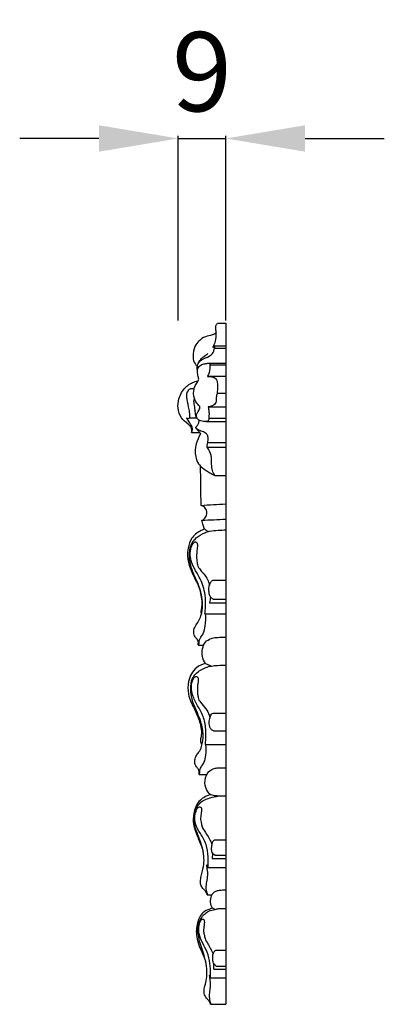
# Model space of a CAD drawing. Units: millimetres. Extents: x 4582 to 6582, y 4175 to 6175.
# Drawn here: x 5343 to 5412, y 5131 to 5318 of the extents above; entities that cross this region are included whole.
import ezdxf

# ---------------------------------------------------------------- set-up
doc = ezdxf.new("R2010")
doc.units = ezdxf.units.MM
doc.header["$MEASUREMENT"] = 0
doc.layers.add('чертежи', color=7, linetype='Continuous', true_color=0x000000)
doc.styles.add('Arial', font='arial.ttf')
doc.styles.add('Arial Black', font='txt')
doc.dimstyles.new('Default', dxfattribs={"dimtxt": 7, "dimasz": 1, "dimexe": 0.5, "dimexo": 0.5, "dimgap": 0.25, "dimtad": 1, "dimtoh": 1, "dimdec": 0, "dimzin": 1, "dimdsep": 46, "dimtxsty": 'Arial Black', "dimcen": 0.5, "dimazin": 0, "dimtfac": 1, "dimtdec": 4, "dimtix": 1, "dimtmove": 1, "dimatfit": 3, "dimfxl": 1, "dimtolj": 1, "dimtzin": 1, "dimarcsym": 0})

# ---------------------------------------------------------------- blocks, each defined once
blk = doc.blocks.new('*D3')
at = {"color": 0, "lineweight": -2, "transparency": 16777216}
for p, q in [((5358.13, 5295.38), (5343.13, 5295.38)), ((5373.13, 5260.88), (5373.13, 5295.88)), ((5373.13, 5295.38), (5382.13, 5295.38)), ((5382.13, 5260.88), (5382.13, 5295.88)), ((5397.13, 5295.38), (5412.13, 5295.38))]:
    blk.add_line(p, q, dxfattribs=at)
at = {"color": 0, "lineweight": 50, "transparency": 16777216}
for points in [[(5358.13, 5297.88), (5358.13, 5292.88), (5373.13, 5295.38)], [(5397.13, 5297.88), (5397.13, 5292.88), (5382.13, 5295.38)]]:
    blk.add_solid(points, dxfattribs=at)
at = {"layer": 'Defpoints', "color": 0, "lineweight": 50, "transparency": 16777216}
for p in [(5382.13, 5295.38), (5373.13, 5260.38, -0.58), (5382.13, 5260.38, -0.58)]:
    blk.add_point(p, dxfattribs=at)
at = {"color": 0, "transparency": 16777216, "insert": (5377.63, 5308.04), "char_height": 15, "attachment_point": 5, "style": 'Arial'}
blk.add_mtext('\\A1;9', dxfattribs=at)
blk = doc.blocks.new('N-021b_129_30')
at = {"layer": 'чертежи'}
blk.add_line((0, 0), (0, -129.01), dxfattribs=at)
for points in [[(-2.18, -73.85), (0, -73.85)], [(-2.01, -97.83), (0, -97.83)], [(-1.76, -118.78), (0, -118.78)]]:
    blk.add_lwpolyline(points, dxfattribs=at)
for points, knots in [([(-2.44, -4.6), (-2.36, -4.46), (-2.13, -3.97), (-1.81, -2.94), (-1.79, -1.77), (-1.9, -0.84), (-1.84, -0.27), (-1.62, -0.06), (-1.54, 0)], [0, 0, 0, 0, 0.479827, 1.637812, 3.205743, 3.919039, 4.486239, 4.802573, 4.802573, 4.802573, 4.802573]), ([(-1.82, -1.7), (-1.9, -1.81), (-2.11, -2.06), (-2.83, -2.34), (-3.95, -2.46), (-5.08, -3.28), (-6.04, -4.54), (-6.28, -5.98), (-6.08, -7.34), (-5.65, -7.94), (-5.38, -8.2)], [0, 0, 0, 0, 0.410686, 0.954594, 2.268742, 3.748785, 4.992512, 6.942281, 7.929157, 9.057152, 9.057152, 9.057152, 9.057152]), ([(-5.34, -8.95), (-5.38, -8.77), (-5.42, -8.25), (-5.17, -7.16), (-3.85, -6.54), (-2.47, -6.02), (-2.19, -5.09), (-2.14, -4.72)], [0, 0, 0, 0, 0.549615, 1.572363, 3.096793, 4.657485, 5.752655, 5.752655, 5.752655, 5.752655]), ([(-2.14, -4.72), (-2.11, -4.67), (-2.08, -4.53), (-2.04, -4.34), (-2.2, -4.23), (-2.25, -4.48), (-2.36, -4.54), (-2.44, -4.6)], [0, 0, 0, 0, 0.1990388, 0.4239937, 0.5066888, 0.6554119, 0.9396762, 0.9396762, 0.9396762, 0.9396762]), ([(-5.12, -7.43), (-4.98, -7.17), (-4.67, -6.71), (-4.02, -6.21), (-3.6, -5.91), (-3.37, -5.76)], [0, 0, 0, 0, 0.899576, 1.615094, 2.452273, 2.452273, 2.452273, 2.452273]), ([(-5.1, -10.57), (-5.13, -10.48), (-5.23, -10.1), (-5.35, -9.45), (-5.37, -8.55), (-4.77, -7.84), (-3.97, -7.68), (-3.43, -7.56), (-3.07, -7.6), (-2.97, -7.75), (-2.99, -7.84), (-3.01, -7.89)], [0, 0, 0, 0, 0.280623, 1.179054, 2.008099, 2.87396, 3.709246, 4.367569, 4.584052, 4.707573, 4.856259, 4.856259, 4.856259, 4.856259]), ([(-3.01, -7.89), (-3, -7.99), (-2.95, -8.6), (-3.13, -9.36), (-3.4, -9.96), (-3.46, -10.08)], [0, 0, 0, 0, 0.311563, 1.835823, 2.260711, 2.260711, 2.260711, 2.260711]), ([(-6.49, -20.68), (-6.45, -20.53), (-6.42, -20.23), (-6.49, -19.82), (-6.76, -19.45), (-7.4, -18.86), (-8.58, -17.98), (-9.15, -16.13), (-8.91, -14.05), (-7.85, -12.07), (-6.28, -11.17), (-5.43, -10.95), (-5.24, -10.91)], [0, 0, 0, 0, 0.454689, 0.907088, 1.192577, 1.813112, 3.533424, 5.500069, 7.238742, 9.783732, 11.883364, 12.439494, 12.439494, 12.439494, 12.439494]), ([(-4.91, -15.77), (-4.99, -15.68), (-5.28, -15.36), (-6.01, -14.51), (-6.18, -13.12), (-5.85, -11.9), (-5.47, -11.31), (-5.22, -10.88), (-5.14, -10.68), (-5.1, -10.57)], [0.208778, 0.208778, 0.208778, 0.208778, 0.57777, 1.524938, 3.514993, 4.410169, 5.303365, 5.584437, 5.92719, 5.92719, 5.92719, 5.92719]), ([(-3.46, -10.08), (-3.37, -10.07), (-3.09, -10.05), (-2.54, -10.12), (-1.72, -10.47), (-1.51, -11.58), (-1.57, -12.47), (-1.61, -13.05), (-1.63, -13.24)], [0, 0, 0, 0, 0.280142, 0.819359, 1.698806, 2.685984, 3.896067, 4.445518, 4.445518, 4.445518, 4.445518]), ([(-6.83, -17.93), (-6.8, -17.76), (-6.75, -17.22), (-7.01, -16.04), (-7.3, -14.65), (-7.42, -13.27), (-6.95, -12.49), (-6.38, -12.27), (-6.09, -12.41), (-5.99, -12.48)], [0, 0, 0, 0, 0.506036, 1.607155, 3.594843, 4.82418, 5.61177, 6.180212, 6.547776, 6.547776, 6.547776, 6.547776]), ([(-6.13, -14.77), (-6.05, -15.14), (-5.91, -15.88), (-5.84, -16.94), (-5.71, -17.62), (-5.64, -17.93)], [0, 0, 0, 0, 1.141411, 2.243204, 3.197347, 3.197347, 3.197347, 3.197347]), ([(-1.63, -13.24), (-1.68, -13.39), (-1.79, -13.8), (-1.8, -14.4), (-1.84, -15.17), (-2.49, -15.71), (-3.06, -15.85), (-3.32, -15.85)], [0, 0, 0, 0, 0.491467, 1.255665, 1.806815, 2.719876, 3.521626, 3.521626, 3.521626, 3.521626]), ([(-3.23, -18), (-3.21, -18.08), (-3.2, -18.24), (-3.31, -18.52), (-3.9, -18.66), (-4.62, -18.62), (-5.34, -18.21), (-5.6, -17.66), (-5.53, -17.14), (-5.2, -16.78), (-4.99, -16.35), (-4.89, -16.01), (-4.9, -15.81), (-4.91, -15.77)], [0, 0, 0, 0, 0.231443, 0.481176, 0.815079, 1.96637, 2.7542, 3.233165, 3.721876, 4.238991, 4.688339, 5.158664, 5.278469, 5.278469, 5.278469, 5.278469]), ([(-3.36, -15.85), (-3.31, -15.99), (-3.2, -16.37), (-3.15, -17.1), (-3.18, -17.68), (-3.23, -18)], [0, 0, 0, 0, 0.455922, 1.182667, 2.172446, 2.172446, 2.172446, 2.172446]), ([(-7.51, -17.93), (-7.45, -17.97), (-7.29, -18.05), (-7.05, -18), (-6.89, -17.95), (-6.83, -17.93)], [0, 0, 0, 0, 0.2172644, 0.5282759, 0.733985, 0.733985, 0.733985, 0.733985]), ([(-6.49, -20.68), (-6.44, -20.61), (-6.34, -20.39), (-6.26, -19.9), (-6.57, -19.22), (-6.99, -18.55), (-7.35, -18.1), (-7.51, -17.93)], [0, 0, 0, 0, 0.263829, 0.73799, 1.409447, 2.442044, 3.157562, 3.157562, 3.157562, 3.157562]), ([(-3.39, -22.59), (-3.37, -22.45), (-3.32, -22.08), (-3.3, -21.5), (-3.67, -20.82), (-4.49, -20.48), (-5.22, -20.27), (-5.64, -19.89), (-5.65, -19.65), (-5.37, -19.43), (-5.15, -19.01), (-5.06, -18.61), (-5.05, -18.36)], [0, 0, 0, 0, 0.42591, 1.138538, 1.694179, 2.619441, 3.654471, 4.062825, 4.132128, 4.370292, 5.006394, 5.570831, 5.570831, 5.570831, 5.570831]), ([(-5.54, -19.98), (-5.46, -20.14), (-5.19, -20.4), (-4.91, -20.69), (-4.79, -20.91), (-4.77, -20.96)], [0.207688, 0.207688, 0.207688, 0.207688, 0.727682, 1.325377, 1.47582, 1.47582, 1.47582, 1.47582]), ([(-4.79, -20.96), (-5.14, -21.55), (-5.71, -22.94), (-5.88, -24.97), (-5.3, -26.58), (-4.28, -27.57), (-3.2, -28.24), (-2.4, -28.66), (-2.08, -28.82)], [0, 0, 0, 0, 2.06649, 4.455014, 5.933531, 7.025307, 8.662976, 9.729767, 9.729767, 9.729767, 9.729767]), ([(-3.53, -23.5), (-3.53, -23.38), (-3.5, -23.08), (-3.44, -22.77), (-3.39, -22.59)], [0, 0, 0, 0, 0.3664797, 0.9249702, 0.9249702, 0.9249702, 0.9249702]), ([(-2.08, -28.82), (-2.26, -28.53), (-2.58, -27.86), (-2.73, -26.57), (-2.58, -25.01), (-3.17, -23.96), (-3.53, -23.5)], [0, 0, 0, 0, 0.991939, 2.214163, 3.851711, 5.60129, 5.60129, 5.60129, 5.60129]), ([(-4.5, -37.33), (-4.23, -37.2), (-3.74, -36.8), (-3.48, -35.88), (-3.8, -34.96), (-4.36, -34.6), (-4.66, -34.5)], [0, 0, 0, 0, 0.887277, 1.796083, 2.682962, 3.643466, 3.643466, 3.643466, 3.643466]), ([(-4.02, -39.03), (-4.3, -39.11), (-5.21, -39.48), (-6.56, -40.59), (-7.16, -42.44), (-7.33, -44.27), (-6.87, -46.32), (-5.85, -48.34), (-4.95, -50.25), (-4.6, -51.91), (-4.5, -53.16), (-4.59, -54.06), (-4.7, -54.52), (-4.73, -54.82), (-4.66, -54.99), (-4.61, -55.08)], [0, 0, 0, 0, 0.887435, 2.95928, 4.963571, 6.549954, 8.428685, 11.177012, 13.328586, 14.719374, 16.248418, 17.080727, 17.425465, 17.660056, 17.961788, 17.961788, 17.961788, 17.961788]), ([(-5.18, -61.01), (-5.2, -60.97), (-5.24, -60.86), (-5.17, -60.62), (-5.19, -60.25), (-5.44, -59.83), (-5.88, -59.36), (-6.14, -58.55), (-5.93, -57.54), (-5.27, -56.69), (-4.79, -55.74), (-4.45, -54.55), (-4.34, -53.13), (-4.55, -51.28), (-5.13, -49.55), (-5.95, -47.75), (-6.73, -45.85), (-7, -43.65), (-6.6, -41.75), (-5.47, -40.45), (-4.27, -39.78), (-2.86, -39.27), (-1.5, -39.23), (-0.49, -39.15), (0, -39.13)], [0, 0, 0, 0, 0.128637, 0.334355, 0.722737, 1.213549, 1.763681, 2.656104, 3.637954, 4.713549, 5.873255, 6.798388, 8.403391, 10.112823, 12.355073, 13.850776, 16.049817, 18.465378, 20.439828, 21.631636, 23.522605, 24.50118, 26.097279, 27.560933, 27.560933, 27.560933, 27.560933]), ([(-4.02, -39.03), (-4.12, -38.78), (-4.31, -38.22), (-4.44, -37.65), (-4.5, -37.33)], [0, 0, 0, 0, 0.79726, 1.763283, 1.763283, 1.763283, 1.763283]), ([(-3.34, -39.46), (-3.41, -39.4), (-3.55, -39.29), (-3.79, -39.18), (-3.94, -39.08), (-4.02, -39.03)], [0, 0, 0, 0, 0.2606177, 0.5309634, 0.8045828, 0.8045828, 0.8045828, 0.8045828]), ([(-3.93, -55.05), (-3.91, -54.87), (-3.84, -54.01), (-3.77, -52.52), (-4.04, -50.19), (-4.93, -48.01), (-6.44, -45.84), (-6.91, -43.64), (-6.46, -42.04), (-5.98, -41.45), (-5.67, -41.38), (-5.47, -41.54), (-5.39, -41.79), (-5.31, -42.14), (-5.43, -42.73), (-5.48, -43.43), (-5.6, -44.37), (-5.44, -45.02), (-5.39, -45.48), (-5.38, -45.55)], [0, 0, 0, 0, 0.548947, 2.580458, 4.464583, 7.549662, 9.510274, 12.412505, 13.906835, 14.380659, 14.58665, 14.783598, 15.083447, 15.346107, 15.850524, 16.862727, 17.475929, 18.650454, 18.859885, 18.859885, 18.859885, 18.859885]), ([(-5.38, -45.55), (-5.37, -45.63), (-5.3, -46.04), (-4.71, -46.91), (-3.81, -47.84), (-3.26, -48.87), (-3.12, -49.41), (-3.09, -49.6)], [0, 0, 0, 0, 0.225265, 1.250891, 3.053475, 4.112998, 4.710531, 4.710531, 4.710531, 4.710531]), ([(-2.38, -52.29), (-2.47, -52.24), (-2.73, -52.06), (-3.08, -51.6), (-3.19, -50.83), (-3.23, -49.96), (-2.95, -49.23), (-2.65, -48.74), (-2.43, -48.68), (-2.38, -48.68)], [0, 0, 0, 0, 0.312799, 0.943559, 1.654283, 2.603496, 3.518683, 4.021836, 4.175358, 4.175358, 4.175358, 4.175358]), ([(-2.91, -51.8), (-2.93, -52), (-2.98, -52.38), (-3.03, -52.77), (-3.06, -52.96)], [0, 0, 0, 0, 0.587217, 1.164581, 1.164581, 1.164581, 1.164581]), ([(-5.18, -61.01), (-5.14, -60.95), (-5.03, -60.77), (-5.06, -60.4), (-4.99, -59.91), (-4.67, -59.38), (-4.08, -58.62), (-3.85, -57.07), (-3.75, -55.83), (-3.82, -55.05)], [0, 0, 0, 0, 0.212044, 0.611887, 1.069334, 1.675955, 2.46427, 3.926952, 6.208548, 6.208548, 6.208548, 6.208548]), ([(-3.82, -64.46), (-4.1, -64.05), (-4.53, -63.13), (-4.45, -61.68), (-3.99, -60.33), (-2.88, -59.71), (-1.72, -59.48), (-0.78, -59.48), (-0.17, -59.48), (0, -59.49)], [0, 0, 0, 0, 1.483615, 2.915128, 4.280648, 5.542958, 6.507257, 7.814815, 8.338641, 8.338641, 8.338641, 8.338641]), ([(-3.82, -64.46), (-4.43, -64.6), (-6, -65.26), (-7.21, -67.62), (-7.21, -70.52), (-5.99, -72.95), (-5, -75.13), (-4.59, -76.92), (-4.59, -78.16), (-4.83, -78.95), (-4.77, -79.46), (-4.59, -79.66), (-4.49, -79.73)], [0, 0, 0, 0, 1.885161, 4.879517, 7.299453, 10.356702, 12.91738, 14.45985, 15.840129, 16.572483, 16.930527, 17.320466, 17.320466, 17.320466, 17.320466]), ([(-5.01, -85.45), (-5.03, -85.42), (-5.08, -85.33), (-5.05, -85.14), (-5.03, -84.86), (-5.18, -84.45), (-5.64, -83.98), (-5.95, -83.17), (-5.76, -82.28), (-5.38, -81.58), (-4.79, -80.9), (-4.44, -79.67), (-4.15, -77.82), (-4.59, -75.72), (-5.44, -73.59), (-6.39, -71.57), (-6.73, -69.35), (-6.53, -67.52), (-5.47, -66.07), (-4.15, -65.28), (-3.06, -64.99), (-2.7, -64.93)], [0, 0, 0, 0, 0.091107, 0.295419, 0.563506, 0.91571, 1.560698, 2.518139, 3.376833, 4.197743, 4.898785, 6.052837, 7.941862, 10.497987, 12.344431, 14.832371, 17.132077, 19.052536, 20.146755, 22.387397, 23.503044, 23.503044, 23.503044, 23.503044]), ([(-3.82, -64.46), (-3.63, -64.53), (-3.25, -64.69), (-2.88, -64.85), (-2.7, -64.93)], [0, 0, 0, 0, 0.621006, 1.21834, 1.21834, 1.21834, 1.21834]), ([(-2.7, -64.93), (-2.31, -64.88), (-1.41, -64.79), (-0.51, -64.75), (0, -64.74)], [0, 0, 0, 0, 1.169093, 2.70412, 2.70412, 2.70412, 2.70412]), ([(-3.85, -79.81), (-3.82, -79.48), (-3.76, -78.6), (-3.74, -76.9), (-4.02, -74.75), (-5.19, -72.71), (-6.34, -70.66), (-6.62, -68.69), (-6.2, -67.45), (-5.91, -66.96), (-5.5, -66.85), (-5.24, -67.09), (-5.19, -67.46), (-5.21, -67.95), (-5.39, -68.83), (-5.39, -69.81), (-5.28, -70.54), (-5.23, -70.75)], [0, 0, 0, 0, 0.991351, 2.633428, 5.107198, 7.387572, 9.607938, 12.173878, 12.988878, 13.522086, 13.813328, 14.113899, 14.449356, 14.88325, 15.589803, 17.134625, 17.798521, 17.798521, 17.798521, 17.798521]), ([(-5.23, -70.75), (-5.23, -70.81), (-5.21, -71.2), (-4.69, -72.01), (-3.78, -72.92), (-3.18, -73.97), (-3.06, -74.61), (-3.03, -74.8)], [0, 0, 0, 0, 0.173501, 1.148105, 2.735209, 4.10624, 4.673708, 4.673708, 4.673708, 4.673708]), ([(-2.3, -77.21), (-2.39, -77.18), (-2.67, -77.06), (-3.07, -76.51), (-3.17, -75.6), (-3.05, -74.68), (-2.71, -73.99), (-2.33, -73.84), (-2.2, -73.85), (-2.18, -73.85)], [0, 0, 0, 0, 0.294252, 0.890769, 1.928577, 2.949337, 3.712104, 4.055162, 4.099545, 4.099545, 4.099545, 4.099545]), ([(-5.01, -85.45), (-4.98, -85.36), (-4.88, -85.1), (-4.96, -84.54), (-4.57, -83.9), (-3.94, -83.09), (-3.74, -81.62), (-3.68, -80.48), (-3.75, -79.83)], [0, 0, 0, 0, 0.277001, 0.836018, 1.605414, 2.433221, 3.908049, 5.874701, 5.874701, 5.874701, 5.874701]), ([(-2.85, -89.34), (-3.08, -89.15), (-3.67, -88.51), (-4.09, -87), (-3.73, -85.34), (-2.69, -84.49), (-1.82, -84.24), (-0.93, -84.2), (-0.33, -84.2), (0, -84.21)], [0, 0, 0, 0, 0.905289, 2.540432, 4.530533, 5.574858, 6.418571, 7.21507, 8.217749, 8.217749, 8.217749, 8.217749]), ([(-2.85, -89.34), (-3.29, -89.43), (-4.25, -89.78), (-5.37, -90.84), (-6.08, -92.48), (-6.26, -94.25), (-5.93, -95.78), (-5.48, -96.9), (-5.08, -97.94), (-4.61, -99.04), (-4.36, -99.82), (-4.26, -100.2)], [0, 0, 0, 0, 1.339408, 3.007312, 4.459761, 6.63427, 8.205904, 9.121007, 10.25259, 11.536008, 12.712176, 12.712176, 12.712176, 12.712176]), ([(0, -89.58), (-0.49, -89.61), (-1.27, -89.59), (-2.23, -89.51), (-2.68, -89.39), (-2.85, -89.34)], [0, 0, 0, 0, 1.480838, 2.337216, 2.874585, 2.874585, 2.874585, 2.874585]), ([(-3.51, -108.25), (-3.53, -108.14), (-3.6, -107.91), (-3.84, -107.55), (-4.24, -107.15), (-4.72, -106.59), (-4.83, -105.68), (-4.66, -104.72), (-4.35, -103.54), (-4.05, -102.14), (-4.18, -100.49), (-4.56, -98.63), (-5.4, -96.63), (-6.12, -94.68), (-6.02, -92.85), (-5.46, -91.52), (-4.41, -90.37), (-2.98, -89.89), (-1.97, -89.63), (-1.48, -89.57)], [0, 0, 0, 0, 0.333041, 0.716701, 1.280895, 2.018189, 2.869298, 3.919602, 4.959308, 6.524036, 8.169057, 9.887198, 12.211775, 14.681461, 15.990498, 17.63891, 18.898702, 20.543034, 22.033778, 22.033778, 22.033778, 22.033778]), ([(-3.4, -103.11), (-3.39, -103.09), (-3.34, -102.95), (-3.32, -102.26), (-3.31, -100.83), (-3.57, -98.69), (-4.74, -96.74), (-5.79, -95.05), (-5.93, -93.41), (-5.64, -92.35), (-5.3, -91.76), (-5.01, -91.58), (-4.72, -91.62), (-4.57, -92), (-4.6, -92.6), (-4.72, -93.29), (-4.78, -93.97), (-4.7, -94.42), (-4.59, -94.71), (-4.58, -94.84), (-4.58, -94.88)], [0, 0, 0, 0, 0.078513, 0.446083, 2.048165, 4.421266, 6.753279, 8.79313, 10.306724, 11.522887, 12.060977, 12.305103, 12.517363, 12.835118, 13.381545, 14.348737, 14.921118, 15.44074, 15.700023, 15.830906, 15.830906, 15.830906, 15.830906]), ([(-4.58, -94.88), (-4.57, -94.95), (-4.54, -95.31), (-4.15, -96.03), (-3.52, -96.93), (-3.02, -97.76), (-2.72, -98.39), (-2.65, -98.7), (-2.63, -98.86)], [0, 0, 0, 0, 0.217728, 1.065572, 2.389858, 3.531244, 3.98453, 4.472822, 4.472822, 4.472822, 4.472822]), ([(-2.08, -100.79), (-2.21, -100.71), (-2.46, -100.49), (-2.66, -99.98), (-2.72, -99.3), (-2.56, -98.6), (-2.4, -97.96), (-2.1, -97.83), (-2.02, -97.83), (-2.01, -97.83)], [0, 0, 0, 0, 0.467755, 0.950086, 1.620881, 2.457776, 3.176256, 3.368504, 3.403892, 3.403892, 3.403892, 3.403892]), ([(-2.51, -100.33), (-2.51, -100.45), (-2.52, -100.8), (-2.55, -101.15), (-2.58, -101.37)], [0, 0, 0, 0, 0.372314, 1.042144, 1.042144, 1.042144, 1.042144]), ([(-3.51, -108.25), (-3.49, -108.19), (-3.43, -107.99), (-3.66, -107.48), (-3.75, -106.61), (-3.51, -105.48), (-3.34, -104.28), (-3.51, -103.31), (-3.56, -102.75), (-3.58, -102.59)], [0, 0, 0, 0, 0.178176, 0.613868, 1.601958, 2.772568, 4.039001, 5.219116, 5.707161, 5.707161, 5.707161, 5.707161]), ([(-3.58, -102.59), (-3.57, -102.61), (-3.52, -102.68), (-3.51, -102.82), (-3.47, -102.98), (-3.43, -103.08), (-3.4, -103.11)], [0, 0, 0, 0, 0.0759725, 0.2354302, 0.4280531, 0.5557039, 0.5557039, 0.5557039, 0.5557039]), ([(-2.52, -110.8), (-2.61, -110.64), (-2.88, -110.08), (-2.92, -109.05), (-2.58, -108.01), (-1.86, -107.53), (-1.23, -107.4), (-0.6, -107.35), (-0.21, -107.34), (0, -107.35)], [0, 0, 0, 0, 0.563961, 1.842439, 3.017767, 3.638229, 4.346353, 4.917763, 5.533788, 5.533788, 5.533788, 5.533788]), ([(-2.52, -110.8), (-2.7, -110.85), (-3.33, -111.04), (-4.63, -111.7), (-5.56, -113.72), (-5.65, -115.97), (-5.12, -117.87), (-4.35, -119.43), (-3.97, -120.48), (-3.76, -121.1)], [0, 0, 0, 0, 0.548512, 2.007455, 4.19195, 6.804004, 8.674544, 10.040534, 12.012461, 12.012461, 12.012461, 12.012461]), ([(-2.91, -129.01), (-2.91, -128.94), (-2.94, -128.75), (-3.14, -128.41), (-3.56, -127.94), (-4.11, -127.2), (-4.13, -126.04), (-3.72, -124.84), (-3.52, -123.41), (-3.62, -121.66), (-4, -119.88), (-4.76, -117.75), (-5.47, -115.42), (-5, -112.8), (-3.49, -111.36), (-2.2, -111.07), (-1.35, -110.87), (-0.67, -110.86), (-0.22, -110.86), (0, -110.86)], [0, 0, 0, 0, 0.210754, 0.570201, 1.149057, 2.128507, 3.22736, 4.46512, 5.918418, 7.545648, 9.692584, 11.353354, 14.341706, 16.89548, 18.900392, 20.169927, 20.84335, 21.511922, 22.185582, 22.185582, 22.185582, 22.185582]), ([(-2.07, -111.04), (-2.13, -111.01), (-2.29, -110.94), (-2.43, -110.86), (-2.52, -110.8)], [0, 0, 0, 0, 0.2000455, 0.5038088, 0.5038088, 0.5038088, 0.5038088]), ([(-2.94, -124.01), (-2.92, -123.79), (-2.87, -122.88), (-2.95, -121.22), (-3.39, -119.18), (-4.4, -117.44), (-5.11, -115.77), (-5.13, -114.22), (-4.84, -113.26), (-4.52, -112.91), (-4.36, -112.84), (-4.18, -112.88), (-4.06, -113.15), (-4.03, -113.65), (-4.13, -114.3), (-4.23, -115.05), (-4.13, -115.62), (-4.04, -115.95), (-4.02, -116.04)], [0, 0, 0, 0, 0.670048, 2.72842, 4.974625, 6.851477, 8.725889, 10.359369, 11.400951, 11.616075, 11.766559, 11.908691, 12.119523, 12.565139, 13.420033, 14.085421, 14.839111, 15.116913, 15.116913, 15.116913, 15.116913]), ([(-4.02, -116.04), (-4.02, -116.08), (-4.03, -116.26), (-3.86, -116.8), (-3.39, -117.52), (-2.85, -118.48), (-2.55, -119.14), (-2.41, -119.48)], [0, 0, 0, 0, 0.138516, 0.527166, 1.652899, 2.714304, 3.82871, 3.82871, 3.82871, 3.82871]), ([(-1.8, -121.76), (-1.91, -121.69), (-2.12, -121.53), (-2.41, -121.04), (-2.47, -120.3), (-2.48, -119.48), (-2.18, -118.96), (-1.9, -118.77), (-1.8, -118.77), (-1.76, -118.78)], [0, 0, 0, 0, 0.395579, 0.7737, 1.69072, 2.55612, 3.203103, 3.401867, 3.508219, 3.508219, 3.508219, 3.508219]), ([(-2.26, -122.36), (-2.25, -122.2), (-2.23, -121.86), (-2.24, -121.52), (-2.25, -121.35)], [0, 0, 0, 0, 0.500747, 1.017515, 1.017515, 1.017515, 1.017515]), ([(-3.12, -123.51), (-3.1, -123.64), (-3.06, -123.98), (-2.95, -124.71), (-2.94, -125.69), (-3.11, -126.66), (-3.13, -127.47), (-3.1, -128.11), (-2.95, -128.56), (-2.87, -128.84), (-2.89, -128.97), (-2.91, -129.01)], [0, 0, 0, 0, 0.374193, 1.02248, 2.228618, 3.302201, 3.960834, 4.667736, 5.175422, 5.397411, 5.540347, 5.540347, 5.540347, 5.540347]), ([(-2.94, -124.01), (-2.97, -123.97), (-3.03, -123.85), (-3.04, -123.66), (-3.1, -123.55), (-3.12, -123.51)], [0, 0, 0, 0, 0.1593244, 0.4070253, 0.5314514, 0.5314514, 0.5314514, 0.5314514])]:
    blk.add_open_spline(points, degree=3, knots=knots, dxfattribs=at)
for points in [[(-1.54, 0), (-1.02, 0), (-0.51, 0), (0, 0)], [(-2.17, -4.27), (-1.44, -4.27), (-0.72, -4.27), (0, -4.27)], [(-2.14, -4.72), (-1.43, -4.72), (-0.71, -4.72), (0, -4.72)], [(-3.17, -7.59), (-2.12, -7.59), (-1.06, -7.59), (0, -7.59)], [(-3.01, -7.89), (-2.01, -7.89), (-1, -7.89), (0, -7.89)], [(-3.16, -10.06), (-2.11, -10.06), (-1.05, -10.06), (0, -10.06)], [(-5.92, -14.29), (-5.99, -14.45), (-6.06, -14.61), (-6.13, -14.77)], [(-1.63, -13.24), (-1.09, -13.24), (-0.54, -13.24), (0, -13.24)], [(-3.32, -15.85), (-2.22, -15.85), (-1.11, -15.85), (0, -15.85)], [(-6.83, -17.93), (-6.37, -17.93), (-5.92, -17.93), (-5.46, -17.93)], [(-3.79, -18.61), (-2.52, -18.61), (-1.26, -18.61), (0, -18.61)], [(-3.19, -18), (-2.12, -18), (-1.06, -18), (0, -18)], [(-6.49, -20.68), (-5.97, -20.68), (-5.46, -20.68), (-4.94, -20.68)], [(-3.53, -23.5), (-2.35, -23.5), (-1.18, -23.5), (0, -23.5)], [(-3.39, -22.59), (-2.26, -22.59), (-1.13, -22.59), (0, -22.59)], [(-4.66, -34.5), (-4.7, -32), (-4.73, -29.51), (-4.77, -27.01)], [(-2.08, -28.82), (-1.39, -28.82), (-0.69, -28.82), (0, -28.82)], [(-4.66, -34.5), (-3.11, -34.41), (-1.55, -34.32), (0, -34.23)], [(-4.5, -37.33), (-3, -37.25), (-1.5, -37.18), (0, -37.1)], [(-2.38, -48.68), (-1.59, -48.68), (-0.79, -48.68), (0, -48.68)], [(-3.06, -52.96), (-2.04, -52.96), (-1.02, -52.96), (0, -52.96)], [(-2.38, -52.29), (-1.59, -52.29), (-0.79, -52.29), (0, -52.29)], [(-3.93, -55.05), (-2.62, -55.05), (-1.31, -55.05), (0, -55.05)], [(-5.18, -61.01), (-4.85, -61.01), (-4.52, -61.01), (-4.19, -61.01)], [(-2.3, -77.21), (-1.53, -77.21), (-0.77, -77.21), (0, -77.21)], [(-3.85, -79.81), (-2.57, -79.81), (-1.28, -79.81), (0, -79.81)], [(-5.01, -85.45), (-4.54, -85.45), (-4.06, -85.45), (-3.58, -85.45)], [(-2.58, -101.37), (-1.72, -101.37), (-0.86, -101.37), (0, -101.37)], [(-2.08, -100.79), (-1.39, -100.79), (-0.69, -100.79), (0, -100.79)], [(-3.4, -103.11), (-2.27, -103.11), (-1.13, -103.11), (0, -103.11)], [(-3.51, -108.25), (-3.21, -108.25), (-2.9, -108.25), (-2.6, -108.25)], [(-2.26, -122.36), (-1.51, -122.36), (-0.75, -122.36), (0, -122.36)], [(-1.8, -121.76), (-1.2, -121.76), (-0.6, -121.76), (0, -121.76)], [(-2.94, -124.01), (-1.96, -124.01), (-0.98, -124.01), (0, -124.01)], [(-2.91, -129.01), (-1.94, -129.01), (-0.97, -129.01), (0, -129.01)]]:
    blk.add_open_spline(points, degree=3, dxfattribs=at)

msp = doc.modelspace()

# ---------------------------------------------------------------- block references
msp.add_blockref('N-021b_129_30', (5382.13, 5260.39))

# ---------------------------------------------------------------- dimensions: what is measured, and where the dimension line sits
dim = msp.add_linear_dim(base=(5382.13, 5295.38), p1=(5373.13, 5260.38, -0.58), p2=(5382.13, 5260.38, -0.58), dimstyle='Default', override={"dimtxt": 15, "dimasz": 15, "dimgap": 5, "dimtxsty": 'Arial'})
dim.commit()
dim.dimension.update_dxf_attribs({"geometry": '*D3', "text_midpoint": (5377.63, 5308.04)})

doc.saveas('drawing.dxf')
